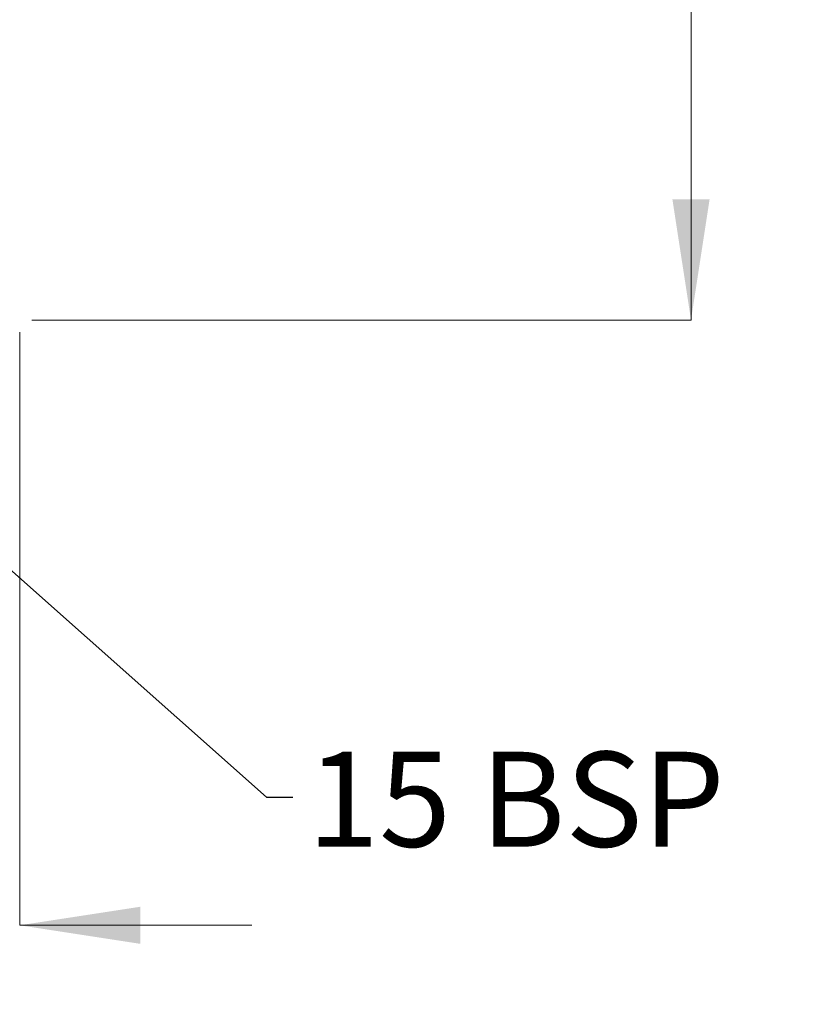
# Model space of a CAD drawing. Units: millimetres. Extents: x 43 to 223, y 42 to 180.
# Drawn here: x 84 to 117, y 42 to 83 of the extents above; entities that cross this region are included whole.
import ezdxf

# ---------------------------------------------------------------- set-up
doc = ezdxf.new("R2010")
doc.units = ezdxf.units.MM
doc.styles.add('SLDTEXTSTYLE0', font='TXT', dxfattribs={"width": 0.7})
doc.dimstyles.new('SLDDIMSTYLE0', dxfattribs={"dimtxt": 5.037667, "dimasz": 2.350911, "dimexe": 0, "dimexo": 0.0625, "dimgap": 1.259417, "dimtad": 0, "dimtih": 1, "dimtoh": 1, "dimdec": 0, "dimlfac": 5, "dimrnd": 1e-09, "dimzin": 12, "dimdsep": 46, "dimtxsty": 'SLDTEXTSTYLE0', "dimsah": 1, "dimcen": 0.09, "dimadec": 0, "dimazin": 3, "dimtfac": 1, "dimtdec": 0, "dimtofl": 0, "dimtmove": 0, "dimatfit": 3, "dimfxl": 0, "dimfrac": 2, "dimtolj": 1, "dimtzin": 12, "dimarcsym": 0})
doc.dimstyles.new('SLDDIMSTYLE1', dxfattribs={"dimtxt": 5.037667, "dimasz": 2.350911, "dimexe": 0, "dimexo": 0.0625, "dimgap": 1.259417, "dimtad": 0, "dimtih": 1, "dimtoh": 1, "dimdec": 0, "dimlfac": 5, "dimrnd": 1e-09, "dimzin": 12, "dimdsep": 46, "dimtxsty": 'SLDTEXTSTYLE0', "dimsah": 1, "dimcen": 0.09, "dimadec": 0, "dimazin": 3, "dimtfac": 1, "dimtdec": 0, "dimtmove": 0, "dimatfit": 0, "dimfxl": 0, "dimfrac": 2, "dimtolj": 1, "dimtzin": 12, "dimarcsym": 0})
doc.dimstyles.new('SLDDIMSTYLE2', dxfattribs={"dimtxt": 0.18, "dimasz": 2.350911, "dimexe": 0, "dimexo": 0.0625, "dimgap": 0, "dimtad": 0, "dimtih": 1, "dimtoh": 1, "dimdec": 0, "dimrnd": 1e-09, "dimzin": 0, "dimdsep": 46, "dimtxsty": 'Standard', "dimsah": 1, "dimcen": 0.09, "dimadec": 0, "dimazin": 0, "dimtfac": 2.350911, "dimtdec": 0, "dimtofl": 0, "dimtmove": 0, "dimatfit": 3, "dimfxl": 0, "dimfrac": 2, "dimtolj": 1, "dimtzin": 0, "dimarcsym": 0})

# ---------------------------------------------------------------- blocks, each defined once
blk = doc.blocks.new('_D')
at = {"color": 7, "linetype": 'Continuous', "lineweight": 18}
for p, q in [((98.27, 127.947), (112.24, 127.947)), ((112.24, 127.947), (112.24, 102.22)), ((112.24, 70.334), (112.24, 96.061)), ((84.712, 70.334), (112.24, 70.334))]:
    blk.add_line(p, q, dxfattribs=at)
for points in [[(112.24, 127.947), (111.465, 122.91), (113.015, 122.91)], [(112.24, 70.334), (113.015, 75.371), (111.465, 75.371)]]:
    blk.add_solid(points, dxfattribs=at)
at = {"color": 7, "linetype": 'Continuous', "lineweight": 18, "insert": (107.83, 101.177), "char_height": 3.9688, "attachment_point": 1, "style": 'SLDTEXTSTYLE0'}
blk.add_mtext('288', dxfattribs=at)
blk = doc.blocks.new('_D_1')
at = {"color": 7, "linetype": 'Continuous', "lineweight": 18}
for p, q in [((74.152, 69.834), (74.152, 45.048)), ((84.212, 69.834), (84.212, 45.048)), ((74.152, 45.048), (64.329, 45.048)), ((84.212, 45.048), (93.9, 45.048))]:
    blk.add_line(p, q, dxfattribs=at)
for points in [[(74.152, 45.048), (69.115, 45.823), (69.115, 44.273)], [(84.212, 45.048), (89.25, 44.273), (89.25, 45.823)]]:
    blk.add_solid(points, dxfattribs=at)
at = {"color": 7, "linetype": 'Continuous', "lineweight": 18, "char_height": 3.9688, "attachment_point": 1, "style": 'SLDTEXTSTYLE0'}
for s, insert in [('%%c', (52.599, 46.956)), ('50', (58.45, 46.956))]:
    blk.add_mtext(s, dxfattribs=dict(at, insert=insert))

msp = doc.modelspace()

# ---------------------------------------------------------------- texts
at = {"color": 7, "linetype": 'Continuous', "lineweight": 0, "insert": (96.213, 52.299), "char_height": 3.9688, "attachment_point": 1, "style": 'SLDTEXTSTYLE0'}
msp.add_mtext('15 BSP', dxfattribs=at)

# ---------------------------------------------------------------- dimensions: what is measured, and where the dimension line sits
at = {"color": 7, "linetype": 'Continuous', "lineweight": 18}
dim = msp.add_linear_dim(base=(112.24, 70.334), p1=(97.77, 127.947), p2=(84.212, 70.334), angle=90, dimstyle='SLDDIMSTYLE0', dxfattribs=at)
dim.commit()
dim.dimension.update_dxf_attribs({"geometry": '_D', "text_midpoint": (112.24, 99.14), "dimtype": 160})
dim = msp.add_linear_dim(base=(74.152, 45.048), p1=(84.212, 70.334), p2=(74.152, 70.334), text='%%c<>', dimstyle='SLDDIMSTYLE1', dxfattribs=at)
dim.commit()
dim.dimension.update_dxf_attribs({"geometry": '_D_1', "text_midpoint": (58.464, 45.048), "dimtype": 160})

# ---------------------------------------------------------------- leaders
at = {"color": 7, "linetype": 'Continuous', "lineweight": 0}
msp.add_leader([(81.272, 62.171), (94.514, 50.407), (95.612, 50.407)], dimstyle='SLDDIMSTYLE2', dxfattribs=at)

doc.saveas('drawing.dxf')
